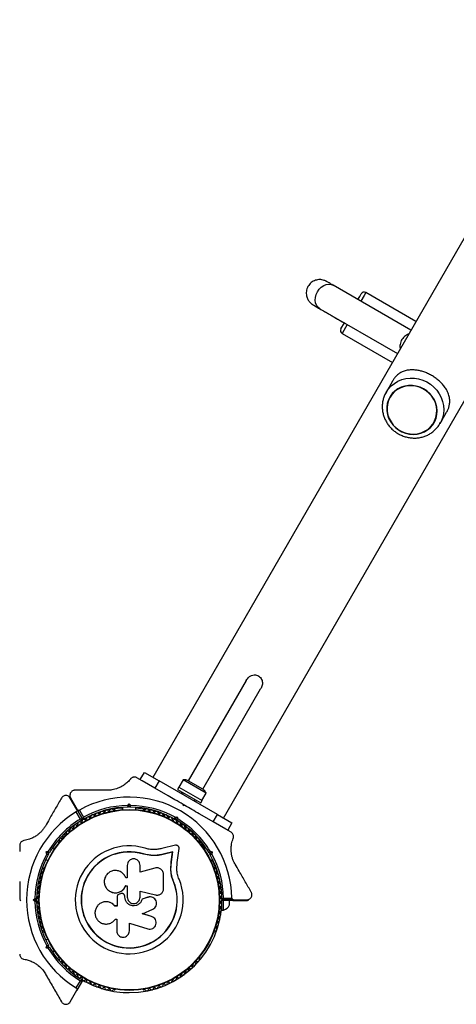
# Model space of a CAD drawing. Units: millimetres. Extents: x 0 to 8253, y 0 to 10175.
# Drawn here: x 5403 to 5662, y 1588 to 2172 of the extents above; entities that cross this region are included whole.
import ezdxf

# ---------------------------------------------------------------- set-up
doc = ezdxf.new("R2010")
doc.units = ezdxf.units.MM

msp = doc.modelspace()

# ---------------------------------------------------------------- linework, layer by layer
at = {"color": 7, "linetype": 'Continuous', "lineweight": 25, "ltscale": 50}
for p, q in [((6555.28, 3581.19), (5482.05, 1722.3)), ((5523.88, 1698.15), (6597.11, 3557.04)), ((5635.19, 1987.55), (5589.04, 2014.09)), ((5604.74, 2007.5), (5605.65, 2009.08)), ((5608.38, 2009.81), (5607.32, 2007.97)), ((5638.13, 1992.63), (5608.38, 2009.81)), ((5603.65, 2005.61), (5604.74, 2007.5)), ((5607.32, 2007.97), (5605.41, 2004.67)), ((5581.06, 2000.22), (5627.19, 1973.69)), ((5593.65, 1988.29), (5595.65, 1991.75)), ((5594.35, 1992.5), (5594.38, 1992.56)), ((5594.35, 1992.5), (5595.65, 1991.75)), ((5597.41, 1990.82), (5594.38, 1985.56)), ((5594.38, 1985.56), (5624.13, 1968.38)), ((5624.25, 1957.31), (5620.39, 1950.62)), ((5622.58, 1947.81), (5622.58, 1947.8)), ((5652.44, 1932.12), (5656.3, 1938.81)), ((5648.9, 1932.6), (5648.91, 1932.61)), ((5652.76, 1932.7), (5652.44, 1932.12)), ((5537.32, 1779.73), (5502.97, 1720.24)), ((5511.63, 1715.24), (5545.97, 1774.72)), ((5474.52, 1720.96), (5477.02, 1725.29)), ((5477.02, 1725.29), (5485.68, 1720.29)), ((5475.63, 1720.32), (5472.6, 1722.07)), ((5483.18, 1715.96), (5475.6, 1720.34)), ((5485.68, 1720.29), (5483.18, 1715.96)), ((5520.32, 1700.29), (5485.68, 1720.29)), ((5497.37, 1716.54), (5496.57, 1715.16)), ((5497.37, 1716.54), (5511.23, 1708.54)), ((5499.96, 1720.82), (5497.46, 1716.49)), ((5513.64, 1712.92), (5499.96, 1720.82)), ((5511.63, 1715.24), (5502.97, 1720.24)), ((5491.04, 1711.42), (5483.18, 1715.96)), ((5496.57, 1715.16), (5510.43, 1707.16)), ((5499.17, 1713.66), (5498.67, 1712.79)), ((5500.04, 1713.16), (5499.54, 1712.29)), ((5511.14, 1708.59), (5513.64, 1712.92)), ((5436.96, 1703.23), (5433.01, 1710.07)), ((5433.19, 1710.17), (5437.13, 1703.34)), ((5467.08, 1705.66), (5468, 1706.58)), ((5468, 1705.17), (5467.5, 1704.67)), ((5468, 1705.17), (5468, 1706.58)), ((5468, 1706.58), (5468.92, 1705.66)), ((5468.5, 1704.67), (5468, 1705.17)), ((5500.25, 1705.53), (5500.07, 1706.21)), ((5500.93, 1705.71), (5500.07, 1706.21)), ((5500.93, 1705.71), (5500.25, 1705.53)), ((5506.47, 1708.29), (5506.97, 1709.16)), ((5507.33, 1707.79), (5507.83, 1708.66)), ((5510.43, 1707.16), (5511.23, 1708.54)), ((5439.05, 1697.6), (5436.6, 1701.86)), ((5436.96, 1703.23), (5440.26, 1697.51)), ((5440.44, 1697.61), (5437.13, 1703.34)), ((5437.4, 1702.46), (5437.67, 1702.41)), ((5438.5, 1702.96), (5440.96, 1698.71)), ((5445.32, 1699.45), (5443.89, 1698.79)), ((5456.63, 1703.1), (5455.24, 1702.79)), ((5459.51, 1702.92), (5459.04, 1702.92)), ((5463.75, 1704.09), (5463.75, 1703.13)), ((5464, 1704.52), (5464, 1703.15)), ((5472, 1703.15), (5472, 1704.52)), ((5476.96, 1702.92), (5476.49, 1702.92)), ((5480.66, 1702.7), (5479.42, 1702.98)), ((5483.53, 1701.92), (5482.32, 1702.27)), ((5491.96, 1699.17), (5491.55, 1698.46)), ((5495.2, 1698.62), (5496.46, 1698.96)), ((5495.75, 1697.73), (5496.46, 1698.96)), ((5496.46, 1698.96), (5496.79, 1697.7)), ((5517.82, 1695.96), (5509.96, 1700.5)), ((5517.82, 1695.96), (5520.32, 1700.29)), ((5520.32, 1700.29), (5528.98, 1695.29)), ((5440.63, 1697.46), (5440.62, 1697.34)), ((5442.64, 1698.17), (5441.2, 1697.4)), ((5495.75, 1697.73), (5495.07, 1697.55)), ((5495.93, 1697.05), (5495.75, 1697.73)), ((5498.48, 1694.46), (5498.89, 1695.17)), ((5525.4, 1691.58), (5517.82, 1695.96)), ((5528.98, 1695.29), (5526.48, 1690.96)), ((5506.39, 1688.37), (5505.49, 1689.25)), ((5528.4, 1689.85), (5525.39, 1691.59)), ((5403, 1681.89), (5403, 1678.4)), ((5426.36, 1684.06), (5426.12, 1683.64)), ((5495.4, 1682.02), (5487.32, 1680.13)), ((5508.46, 1686.21), (5507.6, 1687.14)), ((5509.88, 1683.64), (5509.64, 1684.06)), ((5418.71, 1678.12), (5419.97, 1678.46)), ((5419.94, 1677.41), (5418.71, 1678.12)), ((5419.05, 1676.87), (5418.71, 1678.12)), ((5420.62, 1677.6), (5419.94, 1677.41)), ((5419.94, 1677.41), (5420.12, 1676.73)), ((5423.68, 1679.87), (5422.49, 1680.56)), ((5476.39, 1676.81), (5476.43, 1676.93)), ((5480.79, 1675.99), (5476.39, 1676.81)), ((5479.04, 1676.35), (5476.39, 1676.81)), ((5481.41, 1675.95), (5480.79, 1675.99)), ((5493.7, 1677.96), (5488.07, 1676.63)), ((5488.07, 1676.63), (5488.16, 1676.76)), ((5493.82, 1678.09), (5488.16, 1676.76)), ((5492.91, 1672.15), (5493.7, 1677.96)), ((5493.02, 1672.25), (5493.82, 1678.09)), ((5493.7, 1677.96), (5493.82, 1678.09)), ((5496.46, 1671.78), (5497.59, 1680.04)), ((5513.51, 1680.56), (5512.32, 1679.87)), ((5516.06, 1677.42), (5515.38, 1677.6)), ((5515.88, 1676.73), (5516.06, 1677.42)), ((5516.03, 1678.46), (5517.29, 1678.12)), ((5516.06, 1677.42), (5517.29, 1678.12)), ((5517.29, 1678.12), (5516.95, 1676.87)), ((5418.49, 1673.63), (5419.68, 1672.94)), ((5466.8, 1670.15), (5466.8, 1662.74)), ((5474.46, 1666.02), (5474.46, 1670.15)), ((5492.67, 1667.47), (5492.91, 1672.15)), ((5492.67, 1667.47), (5492.91, 1672.15)), ((5492.78, 1667.55), (5493.02, 1672.25)), ((5492.91, 1672.15), (5493.02, 1672.25)), ((5496.25, 1667.7), (5496.46, 1671.78)), ((5516.32, 1672.95), (5517.51, 1673.63)), ((5516.43, 1672.72), (5517.26, 1673.2)), ((5417.64, 1668.94), (5417.4, 1668.53)), ((5483.25, 1668.5), (5474.46, 1666.02)), ((5488.4, 1656.35), (5488.4, 1664.6)), ((5492.67, 1667.47), (5492.78, 1667.55)), ((5493.16, 1663.95), (5492.67, 1667.47)), ((5494.24, 1660.54), (5493.16, 1663.95)), ((5518.6, 1668.53), (5518.36, 1668.94)), ((5520.39, 1665.17), (5519.96, 1666.54)), ((5466.8, 1662.74), (5465.99, 1662.74)), ((5494.24, 1660.54), (5494.36, 1660.59)), ((5413.97, 1653.67), (5413.15, 1653.67)), ((5457.17, 1654.42), (5457.22, 1654.4)), ((5462.9, 1653.33), (5462.05, 1653.02)), ((5464.93, 1652.91), (5464.92, 1652.92)), ((5465.89, 1657.97), (5466.8, 1657.97)), ((5465.9, 1657.93), (5465.89, 1657.97)), ((5465.9, 1657.93), (5466.8, 1657.93)), ((5466.8, 1657.97), (5466.8, 1651.36)), ((5474.43, 1654.88), (5483.57, 1652.62)), ((5474.46, 1654.91), (5483.65, 1652.63)), ((5474.46, 1651.36), (5474.46, 1654.91)), ((5483.57, 1652.62), (5483.65, 1652.63)), ((5483.57, 1652.62), (5483.98, 1652.59)), ((5485.18, 1652.57), (5485.26, 1652.58)), ((5522.6, 1653.34), (5522.46, 1654.92)), ((5403, 1650.17), (5403.5, 1649.67)), ((5403.5, 1649.67), (5403, 1649.17)), ((5411.09, 1649.67), (5412.01, 1650.59)), ((5412.01, 1648.75), (5411.09, 1649.67)), ((5411.09, 1649.67), (5412.5, 1649.67)), ((5413, 1650.17), (5412.5, 1649.67)), ((5412.5, 1649.67), (5413, 1649.17)), ((5453.82, 1648.53), (5453.75, 1648.53)), ((5460.78, 1651.31), (5460.78, 1646.04)), ((5465.41, 1651.36), (5465.41, 1651.69)), ((5465.42, 1651.68), (5465.41, 1651.69)), ((5465.42, 1651.35), (5465.41, 1651.36)), ((5465.42, 1651.35), (5465.42, 1651.68)), ((5479.13, 1651.28), (5475.66, 1650.1)), ((5475.66, 1650.1), (5475.7, 1650.11)), ((5479.19, 1651.28), (5475.7, 1650.11)), ((5479.8, 1651.37), (5479.13, 1651.28)), ((5479.13, 1651.28), (5479.19, 1651.28)), ((5479.84, 1651.44), (5479.79, 1651.43)), ((5522.74, 1650.32), (5522.68, 1651.95)), ((5522.92, 1643.67), (5522.92, 1646.73)), ((5522.97, 1649.79), (5523.07, 1649.86)), ((5529.66, 1649.33), (5523.05, 1649.33)), ((5529.91, 1649.77), (5523.3, 1649.77)), ((5523.92, 1643.67), (5523.92, 1649.33)), ((5523.99, 1650.77), (5528.9, 1650.77)), ((5527.42, 1646.67), (5527.42, 1649.37)), ((5529.66, 1649.33), (5537.55, 1649.33)), ((5529.91, 1649.77), (5537.8, 1649.77)), ((5413.15, 1645.67), (5413.97, 1645.67)), ((5459.5, 1646.06), (5459.46, 1646.04)), ((5460.78, 1646.04), (5459.46, 1646.04)), ((5460.82, 1646.06), (5459.5, 1646.06)), ((5481.22, 1639.85), (5475.77, 1641.53)), ((5475.8, 1641.49), (5481.93, 1644.13)), ((5481.28, 1639.81), (5475.8, 1641.49)), ((5522.92, 1643.67), (5523.92, 1643.67)), ((5459.63, 1638.08), (5459.67, 1638.13)), ((5459.74, 1638.24), (5460.56, 1638.24)), ((5460.56, 1638.24), (5460.56, 1631.34)), ((5468.13, 1635.83), (5479.03, 1632.48)), ((5468.13, 1631.34), (5468.13, 1635.83)), ((5482.4, 1639.22), (5481.22, 1639.85)), ((5481.22, 1639.85), (5481.28, 1639.81)), ((5482.48, 1639.2), (5482.41, 1639.25)), ((5417.4, 1630.8), (5417.64, 1630.39)), ((5518.36, 1630.39), (5518.6, 1630.8)), ((5419.68, 1626.39), (5418.49, 1625.7)), ((5418.71, 1621.21), (5419.05, 1622.47)), ((5418.71, 1621.21), (5419.94, 1621.92)), ((5419.97, 1620.87), (5418.71, 1621.21)), ((5420.12, 1622.6), (5419.94, 1621.92)), ((5419.94, 1621.92), (5420.62, 1621.73)), ((5422.49, 1618.77), (5423.68, 1619.46)), ((5426.12, 1615.69), (5426.36, 1615.28)), ((5509.64, 1615.28), (5509.88, 1615.69)), ((5436.6, 1597.47), (5439.05, 1601.73)), ((5440.26, 1601.83), (5436.96, 1596.1)), ((5433.01, 1589.27), (5436.96, 1596.1)), ((5459.04, 1596.41), (5459.51, 1596.41)), ((5476.49, 1596.41), (5476.96, 1596.41))]:
    msp.add_line(p, q, dxfattribs=at)
at = {"color": 7, "linetype": 'Continuous', "lineweight": 25, "ltscale": 50, "flags": 128}
for points in [[(5581.05, 2000.23), (5579.97, 2001.09), (5579.14, 2002.25), (5578.61, 2003.66), (5578.4, 2005.25), (5578.52, 2006.93), (5578.97, 2008.62), (5579.73, 2010.24), (5580.75, 2011.7), (5581.99, 2012.94), (5583.38, 2013.89), (5584.86, 2014.5), (5586.35, 2014.74), (5587.77, 2014.6), (5589.05, 2014.09)], [(5620.39, 1950.62), (5621.76, 1952.63), (5623.41, 1954.41), (5625.32, 1955.95), (5627.44, 1957.2), (5629.73, 1958.14), (5632.16, 1958.75), (5634.67, 1959.03), (5637.21, 1958.96), (5639.74, 1958.55), (5642.2, 1957.81), (5644.55, 1956.75), (5646.74, 1955.38), (5648.73, 1953.75), (5650.48, 1951.87), (5651.96, 1949.79), (5653.13, 1947.54), (5653.98, 1945.18), (5654.49, 1942.74), (5654.64, 1940.27), (5654.44, 1937.83), (5653.89, 1935.45), (5653, 1933.19), (5652.76, 1932.7)], [(5636.56, 1925.68), (5638.84, 1925.85), (5641.04, 1926.36), (5643.11, 1927.19), (5645.02, 1928.33), (5646.7, 1929.75), (5648.13, 1931.41), (5649.27, 1933.28), (5650.09, 1935.31), (5650.58, 1937.45), (5650.71, 1939.66), (5650.5, 1941.89), (5649.94, 1944.07), (5649.05, 1946.16), (5647.84, 1948.11), (5646.36, 1949.88), (5644.62, 1951.42), (5642.67, 1952.69), (5640.57, 1953.68), (5638.35, 1954.34), (5636.06, 1954.68), (5633.77, 1954.68), (5631.53, 1954.33), (5629.39, 1953.66), (5627.39, 1952.67), (5625.59, 1951.39), (5624.03, 1949.84), (5622.74, 1948.07), (5621.76, 1946.12), (5621.1, 1944.03), (5620.79, 1941.84), (5620.83, 1939.62), (5621.21, 1937.41), (5621.94, 1935.27), (5622.99, 1933.24), (5624.34, 1931.38), (5625.96, 1929.72), (5627.81, 1928.31), (5629.84, 1927.17), (5632.01, 1926.35), (5634.27, 1925.84), (5636.56, 1925.68)], [(5622.75, 1947.7), (5621.82, 1945.75), (5621.23, 1943.66), (5620.97, 1941.5), (5621.06, 1939.31), (5621.49, 1937.13), (5622.26, 1935.03), (5623.34, 1933.05), (5624.71, 1931.24), (5626.34, 1929.64), (5628.2, 1928.28), (5630.22, 1927.21), (5632.38, 1926.43), (5634.62, 1925.99), (5636.88, 1925.87), (5639.12, 1926.09), (5641.27, 1926.64), (5643.3, 1927.51), (5645.15, 1928.68), (5646.78, 1930.11), (5648.15, 1931.79), (5649.23, 1933.66), (5649.99, 1935.68), (5650.42, 1937.81), (5650.51, 1939.99), (5650.25, 1942.18), (5649.65, 1944.33), (5648.72, 1946.37), (5647.49, 1948.27), (5645.98, 1949.99), (5644.23, 1951.47), (5642.29, 1952.69), (5640.19, 1953.62), (5637.98, 1954.23), (5635.73, 1954.51), (5633.47, 1954.46), (5631.27, 1954.07), (5629.17, 1953.36), (5627.23, 1952.34), (5625.48, 1951.03), (5623.98, 1949.47), (5622.75, 1947.7)], [(5448.07, 1700.59), (5446.86, 1700.11), (5446.64, 1700.02)], [(5450.88, 1701.58), (5450.13, 1701.33), (5449.46, 1701.1)], [(5453.74, 1702.42), (5453.47, 1702.35), (5452.32, 1702.03)], [(5477.74, 1703.32), (5475.18, 1703.73), (5472, 1704.07)], [(5486.37, 1700.99), (5485.31, 1701.35), (5485.18, 1701.4)], [(5489.15, 1699.9), (5488.57, 1700.14), (5487.99, 1700.37)], [(5491.86, 1698.66), (5491.74, 1698.73), (5490.74, 1699.2)], [(5440.26, 1697.09), (5440.22, 1697.13), (5440.21, 1697.14)], [(5499.53, 1694.12), (5498.62, 1694.75), (5498.5, 1694.83)], [(5501.92, 1692.33), (5501.43, 1692.71), (5500.93, 1693.1)], [(5504.21, 1690.41), (5504.11, 1690.5), (5503.26, 1691.23)], [(5513.11, 1680.33), (5511.23, 1682.91), (5509.59, 1684.93)], [(5521.18, 1662.27), (5520.89, 1663.42), (5520.82, 1663.69)], [(5521.82, 1659.32), (5521.68, 1660.02), (5521.52, 1660.8)], [(5522.29, 1656.35), (5522.26, 1656.58), (5522.07, 1657.87)], [(5523.05, 1649.33), (5522.99, 1649.34), (5522.94, 1649.35)]]:
    msp.add_lwpolyline(points, dxfattribs=at)
at = {"color": 7, "linetype": 'Continuous', "lineweight": 25, "ltscale": 2500}
for radius in [53.64, 53.38]:
    msp.add_circle((5468, 1649.67), radius, dxfattribs=at)
for centre, radius, start, end in [((5607.38, 2008.08), 2, 60, 150), ((5595.38, 1987.29), 2, 150, 240), ((5500.62, 1716.16), 4.71, 60, 98.05121), ((5509.28, 1711.16), 4.71, 21.94879, 60), ((5468, 1649.67), 60.91, 1.03475, 118.96525), ((5468, 1649.67), 56, 90.94081, 118.87447), ((5468, 1649.67), 56, 60.94081, 89.05919), ((5468, 1649.67), 60.91, 121.03475, 238.96525), ((5468, 1649.67), 55, 90.52088, 119.58556), ((5444.65, 1699.03), 0.606, 228.20261, 2.42119), ((5446.26, 1699.1), 1, 45.06354, 182.42119), ((5447.39, 1700.23), 0.606, 225.06354, 359.28212), ((5449, 1700.21), 1, 41.92447, 179.28212), ((5450.19, 1701.29), 0.606, 221.92447, 356.14305), ((5451.79, 1701.18), 1, 38.78541, 176.14305), ((5453.05, 1702.18), 0.606, 218.78541, 353.00398), ((5454.64, 1701.99), 1, 35.64634, 173.00398), ((5455.94, 1702.92), 0.606, 215.64634, 349.86491), ((5457.52, 1702.64), 1, 32.50727, 169.86491), ((5467.75, 1649.23), 55, 93.90805, 100.01825), ((5458.88, 1703.5), 0.606, 212.50727, 285.04006), ((5459.51, 1702.42), 0.5, 32.86067, 90), ((5468, 1649.67), 55, 60.52088, 89.47912), ((5476.49, 1702.42), 0.5, 90, 147.13933), ((5477.12, 1703.5), 0.606, 254.92426, 327.4969), ((5478.48, 1702.64), 1, 10.13509, 147.4969), ((5480.06, 1702.92), 0.606, 190.13509, 324.35366), ((5481.36, 1701.99), 1, 6.99592, 144.35366), ((5482.95, 1702.18), 0.606, 186.99592, 321.21469), ((5484.21, 1701.18), 1, 3.85695, 141.21469), ((5485.81, 1701.29), 0.606, 183.85695, 318.07553), ((5487, 1700.21), 1, 0.71788, 138.07553), ((5488.61, 1700.23), 0.606, 180.71788, 314.93646), ((5489.74, 1699.1), 1, 357.57882, 134.93646), ((5491.35, 1699.03), 0.606, 177.57882, 311.79739), ((5468, 1649.67), 56, 121.12553, 149.05919), ((5468, 1649.67), 55, 120.41444, 149.47912), ((5436.06, 1693.21), 1, 57.57882, 194.93646), ((5436.92, 1694.57), 0.606, 237.57882, 11.79739), ((5438.5, 1694.89), 1, 54.43975, 191.79739), ((5439.43, 1696.2), 0.606, 234.43975, 8.65832), ((5441.02, 1696.44), 1, 121.10701, 188.65832), ((5440, 1697.36), 0.3, 300.41444, 30), ((5440.7, 1697.76), 0.3, 210, 299.58556), ((5440.98, 1696.42), 1, 51.34168, 118.89299), ((5441.99, 1697.68), 0.606, 231.34168, 5.56025), ((5443.58, 1697.83), 1, 48.20261, 185.56025), ((5492.42, 1697.83), 1, 354.43975, 131.79739), ((5494.01, 1697.68), 0.606, 174.43975, 308.65832), ((5495.02, 1696.42), 1, 61.10701, 128.65832), ((5494.98, 1696.44), 1, 351.34168, 58.89299), ((5468, 1649.67), 55, 30.52088, 59.47912), ((5496.57, 1696.2), 0.606, 171.34168, 305.56025), ((5468, 1649.67), 56, 30.94081, 59.05919), ((5497.5, 1694.89), 1, 348.20261, 125.56025), ((5499.08, 1694.57), 0.606, 168.20261, 302.42118), ((5499.94, 1693.21), 1, 345.06354, 122.42118), ((5429.37, 1687.4), 1, 66.99592, 204.35366), ((5430, 1688.88), 0.606, 246.99592, 21.21469), ((5431.49, 1689.46), 1, 63.85695, 201.21469), ((5432.2, 1690.9), 0.606, 243.85695, 18.07553), ((5433.73, 1691.4), 1, 60.71788, 198.07553), ((5434.51, 1692.8), 0.606, 240.71788, 14.93646), ((5501.49, 1692.8), 0.606, 165.06354, 299.28212), ((5502.27, 1691.4), 1, 341.92447, 119.28212), ((5503.8, 1690.9), 0.606, 161.92447, 296.14305), ((5504.51, 1689.46), 1, 338.78541, 116.14305), ((5506, 1688.88), 0.606, 158.78541, 293.00398), ((5506.63, 1687.4), 1, 335.64634, 113.00398), ((5426.56, 1683.39), 0.5, 150, 207.13932), ((5427.36, 1685.23), 1, 70.13509, 207.4969), ((5425.94, 1684.48), 0.606, 314.92426, 27.4969), ((5427.91, 1686.74), 0.606, 250.13509, 24.35366), ((5468, 1649.67), 32.01, 72.87045, 22.51505), ((5508.09, 1686.74), 0.606, 155.64634, 289.86491), ((5508.64, 1685.23), 1, 332.50727, 109.86491), ((5510.06, 1684.48), 0.606, 152.50727, 225.04008), ((5509.44, 1683.39), 0.5, 332.86067, 30), ((5468, 1649.67), 56, 150.94081, 179.05919), ((5468, 1649.67), 55, 150.52088, 179.47912), ((5468, 1649.67), 28.54, 72.82473, 22.51505), ((5468, 1649.67), 28.41, 72.82473, 22.51505), ((5468, 1649.67), 55, 0.41444, 29.47912), ((5468, 1649.67), 56, 1.12553, 29.05919), ((5467.75, 1649.23), 55, 19.98175, 26.09195), ((5416.01, 1664.26), 1, 95.64634, 233.00398), ((5416.88, 1667.08), 1, 92.50727, 229.86491), ((5415.85, 1665.85), 0.606, 275.64634, 49.86491), ((5416.81, 1668.68), 0.606, 272.50727, 345.0401), ((5418.07, 1668.69), 0.5, 92.86068, 150), ((5517.93, 1668.69), 0.5, 30, 87.13933), ((5519.19, 1668.68), 0.606, 194.92426, 267.4969), ((5519.12, 1667.08), 1, 310.13509, 87.4969), ((5520.15, 1665.85), 0.606, 130.13509, 264.35366), ((5519.99, 1664.26), 1, 306.99592, 84.35366), ((5414.72, 1658.48), 1, 101.92447, 239.28212), ((5415.29, 1661.39), 1, 98.78541, 236.14305), ((5414.39, 1660.05), 0.606, 281.92447, 56.14305), ((5415.04, 1662.97), 0.606, 278.78541, 53.00398), ((5520.96, 1662.97), 0.606, 126.99592, 261.21469), ((5520.71, 1661.39), 1, 303.85695, 81.21469), ((5521.61, 1660.05), 0.606, 123.85695, 258.07553), ((5521.28, 1658.48), 1, 300.71788, 78.07553), ((5414.08, 1652.6), 1, 108.20261, 245.56025), ((5414.32, 1655.55), 1, 105.06354, 242.42118), ((5413.58, 1654.13), 0.606, 288.20261, 62.42118), ((5413.9, 1657.1), 0.606, 285.06354, 59.28212), ((5522.1, 1657.1), 0.606, 120.71788, 254.93646), ((5522.42, 1654.13), 0.606, 117.57882, 251.79739), ((5521.68, 1655.55), 1, 297.57882, 74.93646), ((5521.92, 1652.6), 1, 294.43975, 71.79739), ((5468, 1649.67), 56, 180.94081, 209.05919), ((5414, 1649.65), 1, 111.34168, 178.89299), ((5414, 1649.68), 1, 181.107, 248.65832), ((5468, 1649.67), 55, 180.52088, 209.47912), ((5414.08, 1646.73), 1, 114.43975, 251.79739), ((5413.41, 1651.14), 0.606, 291.34168, 65.56025), ((5413.41, 1648.19), 0.606, 294.43975, 68.65832), ((5468, 1649.67), 55, 270, 359.65737), ((5522.59, 1651.14), 0.606, 114.43975, 248.65832), ((5522.59, 1648.19), 0.606, 111.34168, 245.56025), ((5521.92, 1646.73), 1, 288.20261, 65.56025), ((5522, 1649.65), 1, 1.10701, 68.65832), ((5522, 1649.68), 1, 291.34168, 358.89299), ((5523.3, 1650.07), 0.3, 180.41444, 270), ((5522.78, 1648.53), 5, 283.15111, 338.05148), ((5414.32, 1643.78), 1, 117.57882, 254.93646), ((5414.72, 1640.85), 1, 120.71788, 258.07553), ((5413.58, 1645.2), 0.606, 297.57882, 71.79739), ((5413.9, 1642.23), 0.606, 300.71788, 74.93646), ((5521.28, 1640.85), 1, 281.92447, 59.28212), ((5522.1, 1642.23), 0.606, 105.06354, 239.28212), ((5522.42, 1645.2), 0.606, 108.20261, 242.42118), ((5521.68, 1643.78), 1, 285.06354, 62.42118), ((5415.29, 1637.94), 1, 123.85695, 261.21469), ((5414.39, 1639.28), 0.606, 303.85695, 78.07553), ((5416.01, 1635.08), 1, 126.99592, 264.35366), ((5415.04, 1636.36), 0.606, 306.99592, 81.21469), ((5519.99, 1635.08), 1, 275.64634, 53.00398), ((5520.96, 1636.36), 0.606, 98.78541, 233.00398), ((5520.71, 1637.94), 1, 278.78541, 56.14305), ((5521.61, 1639.28), 0.606, 101.92447, 236.14305), ((5416.88, 1632.25), 1, 130.13509, 267.4969), ((5415.85, 1633.48), 0.606, 310.13509, 84.35366), ((5416.81, 1630.65), 0.606, 14.92426, 87.4969), ((5418.07, 1630.64), 0.5, 210, 267.13932), ((5517.93, 1630.64), 0.5, 272.86067, 330), ((5519.19, 1630.65), 0.606, 92.50727, 165.04008), ((5519.12, 1632.25), 1, 272.50727, 49.86491), ((5520.15, 1633.48), 0.606, 95.64634, 229.86491), ((5468, 1649.67), 56, 210.94081, 238.87447), ((5468, 1649.67), 55, 210.52088, 239.58556), ((5426.56, 1615.94), 0.5, 152.86068, 210), ((5425.94, 1614.85), 0.606, 332.50727, 45.04009), ((5427.36, 1614.11), 1, 152.50727, 289.86491), ((5427.91, 1612.6), 0.606, 335.64634, 109.86491), ((5429.37, 1611.93), 1, 155.64634, 293.00398), ((5506.63, 1611.93), 1, 246.99592, 24.35366), ((5508.09, 1612.6), 0.606, 70.13509, 204.35366), ((5508.64, 1614.11), 1, 250.13509, 27.4969), ((5510.06, 1614.85), 0.606, 134.92426, 207.4969), ((5509.44, 1615.94), 0.5, 330, 27.13933), ((5430, 1610.46), 0.606, 338.78541, 113.00398), ((5431.49, 1609.87), 1, 158.78541, 296.14305), ((5432.2, 1608.43), 0.606, 341.92447, 116.14305), ((5433.73, 1607.94), 1, 161.92447, 299.28212), ((5434.51, 1606.53), 0.606, 345.06354, 119.28212), ((5436.06, 1606.12), 1, 165.06354, 302.42118), ((5499.94, 1606.12), 1, 237.57882, 14.93646), ((5501.49, 1606.53), 0.606, 60.71788, 194.93646), ((5502.27, 1607.94), 1, 240.71788, 18.07553), ((5503.8, 1608.43), 0.606, 63.85695, 198.07553), ((5504.51, 1609.87), 1, 243.85695, 21.21469), ((5506, 1610.46), 0.606, 66.99592, 201.21469), ((5436.92, 1604.77), 0.606, 348.20261, 122.42118), ((5438.5, 1604.44), 1, 168.20261, 305.56025), ((5439.43, 1603.13), 0.606, 351.34168, 125.56025), ((5441.02, 1602.89), 1, 171.34168, 238.89299), ((5440, 1601.98), 0.3, 330, 59.58556), ((5468, 1649.67), 55, 239.58556, 270), ((5440.98, 1602.91), 1, 241.107, 308.65832), ((5441.99, 1601.66), 0.606, 354.43975, 128.65832), ((5443.58, 1601.5), 1, 174.43975, 311.79739), ((5444.65, 1600.3), 0.606, 357.57882, 131.79739), ((5446.26, 1600.23), 1, 177.57882, 314.93645), ((5447.39, 1599.1), 0.606, 0.71788, 134.93645), ((5488.61, 1599.1), 0.606, 45.06354, 179.28211), ((5489.74, 1600.23), 1, 225.06354, 2.42119), ((5491.35, 1600.3), 0.606, 48.20261, 182.42119), ((5492.42, 1601.5), 1, 228.20261, 5.56025), ((5494.01, 1601.66), 0.606, 51.34168, 185.56025), ((5495.02, 1602.91), 1, 231.34168, 298.89299), ((5494.98, 1602.89), 1, 301.107, 8.65832), ((5496.57, 1603.13), 0.606, 54.43975, 188.65832), ((5497.5, 1604.44), 1, 234.43975, 11.79739), ((5499.08, 1604.77), 0.606, 57.57882, 191.79739), ((5449, 1599.12), 1, 180.71788, 318.07553), ((5450.19, 1598.05), 0.606, 3.85695, 138.07553), ((5451.79, 1598.15), 1, 183.85695, 321.21469), ((5453.05, 1597.15), 0.606, 6.99592, 141.21469), ((5454.64, 1597.34), 1, 186.99592, 324.35366), ((5455.94, 1596.41), 0.606, 10.13509, 144.35366), ((5457.52, 1596.69), 1, 190.13509, 327.4969), ((5458.88, 1595.83), 0.606, 74.92426, 147.4969), ((5459.51, 1596.91), 0.5, 270, 327.13933), ((5476.49, 1596.91), 0.5, 212.86067, 270), ((5477.12, 1595.83), 0.606, 32.50727, 105.04009), ((5478.48, 1596.69), 1, 212.50727, 349.86491), ((5480.06, 1596.41), 0.606, 35.64634, 169.86491), ((5481.36, 1597.34), 1, 215.64634, 353.00398), ((5482.95, 1597.15), 0.606, 38.78541, 173.00398), ((5484.21, 1598.15), 1, 218.78541, 356.14305), ((5485.81, 1598.05), 0.606, 41.92447, 176.14305), ((5487, 1599.12), 1, 221.92447, 359.28211)]:
    msp.add_arc(centre, radius, start, end, dxfattribs=at)
at = {"color": 7, "linetype": 'Continuous', "lineweight": 25, "ltscale": 50}
for points, knots in [([(5589.04, 2014.09), (5588.8, 2014.23), (5588.11, 2014.63), (5587.13, 2015.19), (5586.19, 2015.73), (5585.5, 2016.13), (5585.13, 2016.34), (5584.97, 2016.43), (5584.81, 2016.52), (5584.61, 2016.61), (5584.27, 2016.78), (5583.47, 2017.11), (5582.39, 2017.38), (5581.05, 2017.49), (5579.79, 2017.4), (5578.47, 2017.07), (5577.19, 2016.52), (5575.97, 2015.7), (5574.9, 2014.66), (5574.02, 2013.4), (5573.4, 2012), (5573.07, 2010.56), (5573.01, 2009.18), (5573.16, 2007.89), (5573.49, 2006.73), (5573.95, 2005.7), (5574.49, 2004.83), (5575.06, 2004.11), (5575.63, 2003.55), (5576.11, 2003.15), (5576.47, 2002.89), (5576.68, 2002.75), (5576.79, 2002.67), (5576.89, 2002.61), (5576.99, 2002.55), (5577.16, 2002.46), (5577.5, 2002.25), (5578.17, 2001.86), (5579.09, 2001.33), (5580.27, 2000.64), (5581.67, 1999.84), (5583.26, 1998.91), (5585.02, 1997.89), (5586.94, 1996.79), (5588.97, 1995.61), (5591.08, 1994.39), (5592.89, 1993.35), (5593.98, 1992.72), (5594.35, 1992.5)], [0, 0, 0, 0, 0.019173, 0.055725, 0.092335, 0.129067, 0.166201, 0.186037, 0.19307, 0.196604, 0.201236, 0.211346, 0.233896, 0.249812, 0.269713, 0.288435, 0.308881, 0.330114, 0.351765, 0.373609, 0.396577, 0.417903, 0.43784, 0.456536, 0.474029, 0.490286, 0.505206, 0.518622, 0.530277, 0.539722, 0.546133, 0.550108, 0.553057, 0.55706, 0.564903, 0.580629, 0.617039, 0.652135, 0.689193, 0.725899, 0.762494, 0.799045, 0.835573, 0.87209, 0.9086, 0.945106, 0.98161, 1, 1, 1, 1]), ([(5577.22, 2002.43), (5577.22, 2002.43), (5577.22, 2002.43), (5577.37, 2002.34), (5577.71, 2002.15), (5578.36, 2001.78), (5579.28, 2001.25), (5580.23, 2000.7), (5580.87, 2000.33), (5581.06, 2000.22)], [0, 0, 0, 0, 0.0394315, 0.1498863, 0.3145188, 0.507795, 0.7096614, 0.9137983, 1, 1, 1, 1]), ([(5633.85, 1985.22), (5633.59, 1985.13), (5632.88, 1984.87), (5631.81, 1984.19), (5630.71, 1983.2), (5629.78, 1981.96), (5629.1, 1980.58), (5628.72, 1979.12), (5628.59, 1977.73), (5628.7, 1976.83), (5628.76, 1976.4)], [0, 0, 0, 0, 0.074195, 0.205777, 0.340355, 0.476367, 0.621672, 0.756414, 0.882209, 1, 1, 1, 1]), ([(5656.36, 1938.92), (5656.66, 1939.49), (5657.28, 1940.65), (5657.91, 1942.57), (5658.25, 1944.62), (5658.17, 1947), (5657.57, 1949.55), (5656.38, 1952.09), (5654.8, 1954.42), (5653.06, 1956.38), (5651.1, 1958.14), (5649.05, 1959.66), (5646.81, 1961.01), (5644.52, 1962.1), (5642.23, 1962.95), (5639.95, 1963.55), (5637.65, 1963.91), (5635.26, 1963.99), (5632.85, 1963.74), (5630.6, 1963.09), (5628.59, 1962.07), (5626.98, 1960.85), (5625.64, 1959.4), (5624.8, 1958.29), (5624.41, 1957.55), (5624.33, 1957.4)], [0, 0, 0, 0, 0.034191, 0.069477, 0.115324, 0.162441, 0.223614, 0.286553, 0.336007, 0.386759, 0.428356, 0.47111, 0.512739, 0.555711, 0.595428, 0.636108, 0.679892, 0.724564, 0.777314, 0.831188, 0.877059, 0.923958, 0.957222, 0.991361, 1, 1, 1, 1]), ([(5620.39, 1950.62), (5620.17, 1950.21), (5619.58, 1949.13), (5618.86, 1947.26), (5618.32, 1945.01), (5618.09, 1942.7), (5618.16, 1940.36), (5618.55, 1938.05), (5619.24, 1935.78), (5620.23, 1933.61), (5621.49, 1931.58), (5623.01, 1929.7), (5624.76, 1928.03), (5626.71, 1926.58), (5628.83, 1925.39), (5631.09, 1924.47), (5633.43, 1923.84), (5635.83, 1923.51), (5638.24, 1923.49), (5640.62, 1923.78), (5642.93, 1924.38), (5645.12, 1925.27), (5647.16, 1926.44), (5649.02, 1927.86), (5650.64, 1929.51), (5651.9, 1931.15), (5652.5, 1932.28), (5652.73, 1932.73)], [0, 0, 0, 0, 0.0245656, 0.0654162, 0.1062751, 0.1471539, 0.1880796, 0.2290731, 0.2701479, 0.3113098, 0.3525577, 0.3938854, 0.4352828, 0.4767378, 0.5182369, 0.5597653, 0.6013029, 0.6428328, 0.6843368, 0.7257958, 0.7671913, 0.8085069, 0.849731, 0.8908589, 0.9318947, 0.9728517, 1, 1, 1, 1]), ([(5537.35, 1779.71), (5537.83, 1780.44), (5538.67, 1781.72), (5540.43, 1782.8), (5542.06, 1783.17), (5543.56, 1783.01), (5544.87, 1782.43), (5545.92, 1781.52), (5546.65, 1780.38), (5547.09, 1778.86), (5547.02, 1776.85), (5546.31, 1775.49), (5545.92, 1774.75)], [0, 0, 0, 0, 0.151921, 0.267911, 0.358932, 0.435184, 0.511713, 0.581781, 0.652713, 0.731954, 0.853979, 1, 1, 1, 1]), ([(5472.6, 1722.07), (5472.37, 1722.18), (5471.93, 1722.4), (5471.13, 1722.5), (5470.37, 1722.41), (5469.6, 1722.12), (5469.08, 1721.72), (5468.82, 1721.42), (5468.75, 1721.33)], [0, 0, 0, 0, 0.172228, 0.345298, 0.506315, 0.669976, 0.911774, 1, 1, 1, 1]), ([(5468.75, 1721.33), (5468.21, 1720.71), (5467.14, 1719.46), (5465.25, 1717.93), (5463.3, 1716.72), (5460.92, 1715.62), (5458.05, 1714.81), (5455.88, 1714.71), (5454.96, 1714.67)], [0, 0, 0, 0, 0.18001, 0.359744, 0.490174, 0.620432, 0.839542, 1, 1, 1, 1]), ([(5433.01, 1710.07), (5432.73, 1710.44), (5432.25, 1711.07), (5431.17, 1711.53), (5430.22, 1711.6), (5429.37, 1711.42), (5428.65, 1711.04), (5428.13, 1710.55), (5427.91, 1710.21), (5427.82, 1710.07)], [0, 0, 0, 0, 0.266081, 0.455732, 0.596955, 0.709745, 0.823116, 0.923856, 1, 1, 1, 1]), ([(5435.79, 1714.67), (5435.54, 1714.65), (5435.04, 1714.62), (5434.3, 1714.31), (5433.69, 1713.85), (5433.17, 1713.21), (5432.79, 1712.31), (5432.73, 1711.2), (5433.03, 1710.52), (5433.19, 1710.17)], [0, 0, 0, 0, 0.108092, 0.2167171, 0.3177783, 0.4205007, 0.5722693, 0.7801473, 1, 1, 1, 1]), ([(5454.96, 1714.67), (5454.05, 1714.67), (5450.31, 1714.67), (5443.83, 1714.67), (5438.48, 1714.67), (5435.79, 1714.67)], [0, 0, 0, 0, 0.138433, 0.567209, 1, 1, 1, 1]), ([(5500.07, 1706.21), (5498.42, 1707.16), (5495.39, 1708.91), (5492.4, 1710.64), (5491.04, 1711.42)], [0, 0, 0, 0, 0.545596, 1, 1, 1, 1]), ([(5427.82, 1710.07), (5426.65, 1708.04), (5424.31, 1703.99), (5421.09, 1698.41), (5419.04, 1694.86), (5418.23, 1693.46)], [0, 0, 0, 0, 0.376082, 0.754386, 1, 1, 1, 1]), ([(5467.5, 1704.67), (5467.5, 1704.68), (5467.49, 1704.7), (5467.42, 1704.85), (5467.33, 1705.08), (5467.21, 1705.36), (5467.12, 1705.56), (5467.08, 1705.66), (5467.08, 1705.66)], [0, 0, 0, 0, 0.195086, 0.38995, 0.590934, 0.806147, 0.995339, 1, 1, 1, 1]), ([(5468.5, 1704.67), (5468.51, 1704.68), (5468.51, 1704.7), (5468.58, 1704.85), (5468.67, 1705.08), (5468.79, 1705.36), (5468.88, 1705.56), (5468.92, 1705.66), (5468.92, 1705.66)], [0, 0, 0, 0, 0.195086, 0.38995, 0.590934, 0.806147, 0.995339, 1, 1, 1, 1]), ([(5509.96, 1700.5), (5509.82, 1700.58), (5508.27, 1701.47), (5505.24, 1703.22), (5502.37, 1704.88), (5500.93, 1705.71)], [0, 0, 0, 0, 0.048081, 0.524057, 1, 1, 1, 1]), ([(5436.6, 1701.86), (5436.66, 1701.9), (5436.79, 1701.99), (5436.96, 1702.21), (5437.09, 1702.5), (5437.11, 1702.87), (5437.01, 1703.11), (5436.96, 1703.23)], [0, 0, 0, 0, 0.122086, 0.250962, 0.439697, 0.69999, 1, 1, 1, 1]), ([(5437.13, 1703.34), (5437.19, 1703.26), (5437.31, 1703.08), (5437.59, 1702.9), (5437.93, 1702.82), (5438.22, 1702.84), (5438.4, 1702.91), (5438.49, 1702.95), (5438.5, 1702.96)], [0, 0, 0, 0, 0.207474, 0.490256, 0.690544, 0.845581, 0.977036, 1, 1, 1, 1]), ([(5418.23, 1693.46), (5417.88, 1692.9), (5417.18, 1691.78), (5415.88, 1690.23), (5414.45, 1688.86), (5412.77, 1687.58), (5410.87, 1686.47), (5408.39, 1685.41), (5406.64, 1685.07), (5405.56, 1684.85)], [0, 0, 0, 0, 0.115795, 0.231558, 0.347089, 0.462725, 0.612745, 0.76301, 1, 1, 1, 1]), ([(5440.26, 1697.51), (5440.26, 1697.51), (5440.24, 1697.51), (5440.1, 1697.52), (5439.85, 1697.54), (5439.52, 1697.57), (5439.26, 1697.59), (5439.13, 1697.6), (5439.08, 1697.6), (5439.06, 1697.6), (5439.05, 1697.6), (5439.05, 1697.6)], [0, 0, 0, 0, 0.153004, 0.301019, 0.500658, 0.764481, 0.914821, 0.967582, 0.987591, 0.996346, 1, 1, 1, 1]), ([(5440.16, 1697.1), (5440.15, 1697.1), (5440.13, 1697.11), (5440.01, 1697.17), (5439.78, 1697.27), (5439.48, 1697.41), (5439.24, 1697.52), (5439.12, 1697.57), (5439.08, 1697.59), (5439.06, 1697.6), (5439.05, 1697.6), (5439.05, 1697.6)], [0, 0, 0, 0, 0.153064, 0.301097, 0.500693, 0.764446, 0.915316, 0.967835, 0.987698, 0.996344, 1, 1, 1, 1]), ([(5440.41, 1697.65), (5440.39, 1697.61), (5440.35, 1697.51), (5440.32, 1697.45), (5440.3, 1697.41)], [0, 0, 0, 0, 0.416862, 1, 1, 1, 1]), ([(5440.96, 1698.71), (5440.96, 1698.7), (5440.96, 1698.7), (5440.95, 1698.68), (5440.93, 1698.64), (5440.87, 1698.52), (5440.76, 1698.28), (5440.62, 1697.98), (5440.51, 1697.76), (5440.45, 1697.63), (5440.44, 1697.62), (5440.44, 1697.61)], [0, 0, 0, 0, 0.003654, 0.012409, 0.032418, 0.085179, 0.235519, 0.499342, 0.698981, 0.846996, 1, 1, 1, 1]), ([(5440.96, 1698.71), (5440.96, 1698.7), (5440.96, 1698.7), (5440.96, 1698.68), (5440.95, 1698.63), (5440.94, 1698.5), (5440.91, 1698.24), (5440.88, 1697.91), (5440.86, 1697.66), (5440.85, 1697.52), (5440.85, 1697.51), (5440.85, 1697.5)], [0, 0, 0, 0, 0.003656, 0.012302, 0.032165, 0.084684, 0.235554, 0.499307, 0.698903, 0.846936, 1, 1, 1, 1]), ([(5495.07, 1697.55), (5495.07, 1697.56), (5495.07, 1697.58), (5495.09, 1697.74), (5495.12, 1697.99), (5495.16, 1698.29), (5495.19, 1698.51), (5495.2, 1698.62), (5495.2, 1698.62)], [0, 0, 0, 0, 0.1950864, 0.3899499, 0.5909344, 0.8061469, 0.9953388, 1, 1, 1, 1]), ([(5495.93, 1697.05), (5495.94, 1697.05), (5495.96, 1697.07), (5496.09, 1697.17), (5496.29, 1697.32), (5496.53, 1697.5), (5496.71, 1697.63), (5496.79, 1697.7), (5496.79, 1697.7)], [0, 0, 0, 0, 0.195086, 0.38995, 0.590934, 0.806147, 0.995339, 1, 1, 1, 1]), ([(5529.69, 1686.15), (5529.79, 1686.46), (5529.95, 1687.01), (5529.87, 1687.9), (5529.59, 1688.66), (5529.14, 1689.29), (5528.72, 1689.66), (5528.46, 1689.81), (5528.4, 1689.85)], [0, 0, 0, 0, 0.262077, 0.458122, 0.624658, 0.7916, 0.950711, 1, 1, 1, 1]), ([(5405.56, 1684.85), (5405.24, 1684.78), (5404.69, 1684.65), (5403.95, 1684.13), (5403.43, 1683.51), (5403.11, 1682.81), (5403.01, 1682.25), (5403, 1681.96), (5403, 1681.89)], [0, 0, 0, 0, 0.262077, 0.458122, 0.624658, 0.7916, 0.950711, 1, 1, 1, 1]), ([(5497.59, 1680.04), (5497.6, 1680.18), (5497.61, 1680.46), (5497.51, 1680.88), (5497.32, 1681.28), (5497.03, 1681.62), (5496.66, 1681.88), (5496.25, 1682.03), (5495.82, 1682.09), (5495.54, 1682.05), (5495.4, 1682.02)], [0, 0, 0, 0, 0.124853, 0.249964, 0.374892, 0.499504, 0.624529, 0.749741, 0.874968, 1, 1, 1, 1]), ([(5530.81, 1670.88), (5530.5, 1671.46), (5529.88, 1672.63), (5529.19, 1674.52), (5528.72, 1676.44), (5528.45, 1678.54), (5528.44, 1680.74), (5528.77, 1683.42), (5529.34, 1685.11), (5529.69, 1686.15)], [0, 0, 0, 0, 0.115795, 0.231558, 0.347089, 0.462725, 0.612745, 0.76301, 1, 1, 1, 1]), ([(5419.05, 1676.87), (5419.05, 1676.87), (5419.16, 1676.85), (5419.38, 1676.83), (5419.68, 1676.79), (5419.92, 1676.76), (5420.09, 1676.74), (5420.11, 1676.73), (5420.12, 1676.73)], [0, 0, 0, 0, 0.0046612, 0.1938531, 0.4090656, 0.6100501, 0.8049136, 1, 1, 1, 1]), ([(5420.62, 1677.6), (5420.61, 1677.61), (5420.6, 1677.62), (5420.5, 1677.76), (5420.35, 1677.95), (5420.17, 1678.19), (5420.03, 1678.37), (5419.97, 1678.46), (5419.97, 1678.46)], [0, 0, 0, 0, 0.195086, 0.38995, 0.590934, 0.806147, 0.995339, 1, 1, 1, 1]), ([(5488.16, 1676.76), (5487.21, 1676.55), (5485.31, 1676.13), (5482.34, 1675.98), (5479.35, 1676.2), (5477.4, 1676.69), (5476.43, 1676.93)], [0, 0, 0, 0, 0.249746, 0.498728, 0.749545, 1, 1, 1, 1]), ([(5487.32, 1680.13), (5486.52, 1679.95), (5484.92, 1679.59), (5482.42, 1679.47), (5479.89, 1679.64), (5478.25, 1680.05), (5477.43, 1680.26)], [0, 0, 0, 0, 0.24975, 0.498752, 0.749559, 1, 1, 1, 1]), ([(5488.07, 1676.63), (5487.43, 1676.48), (5486.49, 1676.26), (5484.88, 1676.03), (5483.58, 1675.92), (5482.6, 1675.92), (5482.28, 1675.92)], [0, 0, 0, 0, 0.3359431, 0.5007566, 0.8367256, 1, 1, 1, 1]), ([(5515.38, 1677.6), (5515.39, 1677.61), (5515.4, 1677.63), (5515.5, 1677.76), (5515.65, 1677.95), (5515.83, 1678.2), (5515.97, 1678.37), (5516.03, 1678.46), (5516.03, 1678.46)], [0, 0, 0, 0, 0.195086, 0.38995, 0.590934, 0.806147, 0.995339, 1, 1, 1, 1]), ([(5515.88, 1676.73), (5515.89, 1676.74), (5515.91, 1676.74), (5516.08, 1676.76), (5516.32, 1676.79), (5516.62, 1676.83), (5516.85, 1676.85), (5516.95, 1676.87), (5516.95, 1676.87)], [0, 0, 0, 0, 0.195086, 0.38995, 0.590934, 0.806147, 0.995339, 1, 1, 1, 1]), ([(5418.5, 1673.63), (5418.43, 1673.49), (5418.3, 1673.22), (5418.28, 1673.19), (5418.28, 1673.18)], [0, 0, 0, 0, 0.5166, 1, 1, 1, 1]), ([(5474.46, 1670.15), (5474.41, 1670.65), (5474.29, 1671.65), (5473.41, 1672.92), (5472.35, 1673.64), (5471.38, 1673.94), (5470.62, 1674.01), (5469.86, 1673.94), (5468.9, 1673.64), (5467.84, 1672.92), (5466.97, 1671.65), (5466.85, 1670.65), (5466.8, 1670.15)], [0, 0, 0, 0, 0.1249062, 0.2496786, 0.374366, 0.4370653, 0.4996828, 0.5625512, 0.625087, 0.7500288, 0.8749615, 1, 1, 1, 1]), ([(5517.51, 1673.63), (5517.57, 1673.49), (5517.7, 1673.22), (5517.72, 1673.19), (5517.72, 1673.18)], [0, 0, 0, 0, 0.5166, 1, 1, 1, 1]), ([(5540.4, 1654.27), (5539.23, 1656.29), (5536.89, 1660.35), (5533.67, 1665.92), (5531.62, 1669.48), (5530.81, 1670.88)], [0, 0, 0, 0, 0.376082, 0.754386, 1, 1, 1, 1]), ([(5465.99, 1662.74), (5465.66, 1663.43), (5464.99, 1664.8), (5463.19, 1666.28), (5461.03, 1667.1), (5458.7, 1667.13), (5456.51, 1666.36), (5454.7, 1664.89), (5453.5, 1662.89), (5453.05, 1660.61), (5453.41, 1658.33), (5454.51, 1656.3), (5456.24, 1654.76), (5458.39, 1653.89), (5460.71, 1653.81), (5462.92, 1654.53), (5464.8, 1655.94), (5465.53, 1657.29), (5465.89, 1657.97)], [0, 0, 0, 0, 0.0625, 0.124999, 0.187492, 0.249982, 0.312474, 0.374969, 0.437469, 0.49997, 0.562471, 0.624968, 0.687459, 0.749944, 0.812423, 0.874901, 0.937381, 1, 1, 1, 1]), ([(5488.4, 1664.6), (5488.38, 1664.91), (5488.34, 1665.53), (5488.01, 1666.42), (5487.49, 1667.21), (5486.81, 1667.86), (5485.99, 1668.34), (5485.1, 1668.61), (5484.16, 1668.69), (5483.55, 1668.56), (5483.25, 1668.5)], [0, 0, 0, 0, 0.124777, 0.249911, 0.374805, 0.499447, 0.624555, 0.749628, 0.874282, 1, 1, 1, 1]), ([(5494.36, 1660.59), (5493.95, 1661.72), (5493.13, 1663.99), (5492.9, 1666.36), (5492.78, 1667.55)], [0, 0, 0, 0, 0.5, 1, 1, 1, 1]), ([(5494.24, 1660.54), (5493.79, 1661.64), (5493.33, 1662.75), (5493.17, 1663.91), (5493.17, 1663.92)], [0, 0, 0, 0, 0.991073, 1, 1, 1, 1]), ([(5497.57, 1661.92), (5497.23, 1662.86), (5496.54, 1664.74), (5496.35, 1666.71), (5496.25, 1667.7)], [0, 0, 0, 0, 0.5, 1, 1, 1, 1]), ([(5403, 1660.58), (5403, 1660.42), (5403, 1658.64), (5403, 1655.14), (5403, 1651.82), (5403, 1650.17)], [0, 0, 0, 0, 0.048081, 0.524057, 1, 1, 1, 1]), ([(5457.23, 1654.43), (5457.3, 1654.39), (5457.99, 1653.96), (5459.62, 1653.78), (5461.83, 1654.03), (5463.83, 1655.07), (5465.19, 1656.47), (5465.71, 1657.53), (5465.9, 1657.93)], [0, 0, 0, 0, 0.021646, 0.236352, 0.449475, 0.660985, 0.871421, 1, 1, 1, 1]), ([(5462.05, 1653.02), (5461.88, 1652.95), (5461.52, 1652.81), (5461.11, 1652.39), (5460.84, 1651.88), (5460.8, 1651.5), (5460.78, 1651.31)], [0, 0, 0, 0, 0.249692, 0.499422, 0.749191, 1, 1, 1, 1]), ([(5465.41, 1651.69), (5465.4, 1651.84), (5465.37, 1652.13), (5465.21, 1652.55), (5464.95, 1652.92), (5464.61, 1653.2), (5464.21, 1653.4), (5463.77, 1653.49), (5463.32, 1653.48), (5463.04, 1653.38), (5462.9, 1653.33)], [0, 0, 0, 0, 0.1248095, 0.2499401, 0.375029, 0.4997493, 0.6246701, 0.7498229, 0.8748538, 1, 1, 1, 1]), ([(5465.42, 1651.68), (5465.41, 1651.83), (5465.39, 1652.12), (5465.21, 1652.53), (5465.05, 1652.8), (5464.93, 1652.9), (5464.93, 1652.91)], [0, 0, 0, 0, 0.3262819, 0.6534029, 0.980415, 1, 1, 1, 1]), ([(5483.65, 1652.63), (5483.93, 1652.58), (5484.5, 1652.48), (5485.37, 1652.57), (5486.2, 1652.84), (5486.94, 1653.3), (5487.57, 1653.91), (5488.03, 1654.64), (5488.34, 1655.47), (5488.38, 1656.06), (5488.4, 1656.35)], [0, 0, 0, 0, 0.124809, 0.25002, 0.37483, 0.499656, 0.624858, 0.749597, 0.87444, 1, 1, 1, 1]), ([(5537.8, 1649.77), (5538.27, 1649.83), (5539.06, 1649.93), (5539.99, 1650.63), (5540.53, 1651.42), (5540.8, 1652.24), (5540.82, 1653.06), (5540.66, 1653.76), (5540.48, 1654.11), (5540.4, 1654.27)], [0, 0, 0, 0, 0.2660814, 0.4557316, 0.5969551, 0.7097452, 0.8231159, 0.9238555, 1, 1, 1, 1]), ([(5412.01, 1650.59), (5412.01, 1650.58), (5412.11, 1650.54), (5412.31, 1650.46), (5412.59, 1650.34), (5412.82, 1650.24), (5412.97, 1650.18), (5412.99, 1650.17), (5413, 1650.17)], [0, 0, 0, 0, 0.004661, 0.193853, 0.409066, 0.61005, 0.804914, 1, 1, 1, 1]), ([(5412.01, 1648.75), (5412.01, 1648.75), (5412.11, 1648.79), (5412.31, 1648.87), (5412.59, 1648.99), (5412.82, 1649.09), (5412.97, 1649.15), (5412.99, 1649.16), (5413, 1649.17)], [0, 0, 0, 0, 0.004661, 0.193853, 0.409066, 0.61005, 0.804914, 1, 1, 1, 1]), ([(5459.46, 1646.04), (5458.98, 1646.55), (5458.02, 1647.56), (5456.08, 1648.41), (5454.01, 1648.65), (5451.96, 1648.24), (5450.14, 1647.22), (5448.72, 1645.7), (5447.83, 1643.8), (5447.57, 1641.72), (5447.98, 1639.65), (5449, 1637.8), (5450.55, 1636.37), (5452.46, 1635.49), (5454.54, 1635.24), (5456.58, 1635.65), (5458.43, 1636.64), (5459.31, 1637.71), (5459.74, 1638.24)], [0, 0, 0, 0, 0.062507, 0.125014, 0.187512, 0.249992, 0.312476, 0.374972, 0.437478, 0.499993, 0.562513, 0.625039, 0.687572, 0.75011, 0.81265, 0.875184, 0.937696, 1, 1, 1, 1]), ([(5459.5, 1646.06), (5459.02, 1646.57), (5458.06, 1647.58), (5456.13, 1648.37), (5454.65, 1648.68), (5453.9, 1648.52), (5453.82, 1648.5)], [0, 0, 0, 0, 0.321167, 0.64125, 0.961225, 1, 1, 1, 1]), ([(5475.7, 1650.11), (5475.48, 1649.51), (5475.05, 1648.32), (5473.65, 1646.97), (5471.91, 1646.18), (5469.99, 1646.06), (5468.15, 1646.63), (5466.64, 1647.82), (5465.61, 1649.47), (5465.47, 1650.73), (5465.41, 1651.36)], [0, 0, 0, 0, 0.125011, 0.2499923, 0.3749482, 0.4998838, 0.6248044, 0.7497155, 0.8746227, 1, 1, 1, 1]), ([(5475.66, 1650.1), (5475.45, 1649.51), (5475.02, 1648.32), (5473.62, 1646.98), (5471.89, 1646.19), (5469.98, 1646.08), (5468.15, 1646.65), (5466.65, 1647.83), (5465.62, 1649.47), (5465.49, 1650.72), (5465.42, 1651.35)], [0, 0, 0, 0, 0.125011, 0.2499923, 0.3749482, 0.4998838, 0.6248044, 0.7497155, 0.8746227, 1, 1, 1, 1]), ([(5466.8, 1651.36), (5466.85, 1650.86), (5466.97, 1649.85), (5467.85, 1648.57), (5469.12, 1647.72), (5470.63, 1647.42), (5472.14, 1647.72), (5473.4, 1648.57), (5474.29, 1649.85), (5474.4, 1650.86), (5474.46, 1651.36)], [0, 0, 0, 0, 0.125056, 0.25, 0.37489, 0.49978, 0.624723, 0.749775, 0.874836, 1, 1, 1, 1]), ([(5481.93, 1644.13), (5482.36, 1644.38), (5483.21, 1644.86), (5484.03, 1646.14), (5484.34, 1647.6), (5484.07, 1649.07), (5483.28, 1650.34), (5482.07, 1651.2), (5480.62, 1651.6), (5479.66, 1651.39), (5479.19, 1651.28)], [0, 0, 0, 0, 0.125114, 0.250127, 0.375087, 0.500039, 0.625018, 0.750048, 0.875142, 1, 1, 1, 1]), ([(5523, 1650.07), (5523.01, 1650.07), (5523.02, 1650.08), (5523.13, 1650.16), (5523.34, 1650.3), (5523.61, 1650.49), (5523.82, 1650.65), (5523.93, 1650.72), (5523.97, 1650.75), (5523.98, 1650.76), (5523.99, 1650.77), (5523.99, 1650.77)], [0, 0, 0, 0, 0.153064, 0.301097, 0.500693, 0.764446, 0.915316, 0.967835, 0.987698, 0.996344, 1, 1, 1, 1]), ([(5523.05, 1649.33), (5523.05, 1649.34), (5523.06, 1649.35), (5523.14, 1649.47), (5523.24, 1649.61), (5523.32, 1649.73), (5523.35, 1649.77)], [0, 0, 0, 0, 0.261937, 0.515334, 0.857109, 1, 1, 1, 1]), ([(5523.3, 1649.77), (5523.3, 1649.78), (5523.31, 1649.79), (5523.39, 1649.9), (5523.54, 1650.11), (5523.72, 1650.38), (5523.87, 1650.6), (5523.95, 1650.71), (5523.97, 1650.75), (5523.99, 1650.76), (5523.99, 1650.77), (5523.99, 1650.77)], [0, 0, 0, 0, 0.1530039, 0.3010195, 0.5006585, 0.7644814, 0.9148207, 0.9675822, 0.9875915, 0.9963457, 1, 1, 1, 1]), ([(5528.85, 1649.77), (5528.88, 1649.72), (5528.99, 1649.55), (5529.28, 1649.38), (5529.53, 1649.35), (5529.66, 1649.33)], [0, 0, 0, 0, 0.1525963, 0.5462635, 1, 1, 1, 1]), ([(5528.9, 1650.77), (5528.91, 1650.69), (5528.92, 1650.53), (5529.02, 1650.28), (5529.21, 1650.02), (5529.53, 1649.81), (5529.78, 1649.78), (5529.91, 1649.77)], [0, 0, 0, 0, 0.122086, 0.250962, 0.439697, 0.69999, 1, 1, 1, 1]), ([(5537.55, 1649.33), (5538.03, 1649.35), (5538.56, 1649.37), (5539, 1649.73), (5539.05, 1649.76)], [0, 0, 0, 0, 0.898309, 1, 1, 1, 1]), ([(5479.03, 1632.48), (5479.53, 1632.39), (5480.52, 1632.2), (5481.76, 1632.6), (5482.6, 1633.15), (5483.32, 1633.87), (5483.93, 1635.01), (5484.08, 1636.54), (5483.62, 1637.99), (5482.67, 1639.2), (5481.74, 1639.61), (5481.28, 1639.81)], [0, 0, 0, 0, 0.125007, 0.249863, 0.312476, 0.375293, 0.500128, 0.625072, 0.750137, 0.875121, 1, 1, 1, 1]), ([(5460.56, 1631.34), (5460.61, 1630.85), (5460.72, 1629.86), (5461.59, 1628.6), (5462.64, 1627.89), (5463.6, 1627.6), (5464.6, 1627.51), (5465.85, 1627.76), (5467.1, 1628.61), (5467.96, 1629.87), (5468.08, 1630.85), (5468.13, 1631.34)], [0, 0, 0, 0, 0.124984, 0.249833, 0.374605, 0.43737, 0.500009, 0.624874, 0.749893, 0.874892, 1, 1, 1, 1]), ([(5403, 1617.45), (5403.02, 1617.2), (5403.05, 1616.7), (5403.36, 1615.96), (5403.82, 1615.35), (5404.45, 1614.83), (5405.06, 1614.57), (5405.46, 1614.5), (5405.56, 1614.48)], [0, 0, 0, 0, 0.172228, 0.345298, 0.506315, 0.669976, 0.911774, 1, 1, 1, 1]), ([(5419.05, 1622.47), (5419.05, 1622.47), (5419.16, 1622.48), (5419.38, 1622.51), (5419.68, 1622.54), (5419.92, 1622.57), (5420.09, 1622.6), (5420.11, 1622.6), (5420.12, 1622.6)], [0, 0, 0, 0, 0.004661, 0.193853, 0.409066, 0.61005, 0.804914, 1, 1, 1, 1]), ([(5419.97, 1620.87), (5419.97, 1620.88), (5420.03, 1620.96), (5420.17, 1621.14), (5420.35, 1621.38), (5420.5, 1621.58), (5420.6, 1621.71), (5420.61, 1621.73), (5420.62, 1621.73)], [0, 0, 0, 0, 0.004661, 0.193853, 0.409066, 0.61005, 0.804914, 1, 1, 1, 1]), ([(5405.56, 1614.48), (5406.37, 1614.33), (5407.99, 1614.02), (5410.26, 1613.15), (5412.28, 1612.07), (5414.42, 1610.56), (5416.56, 1608.48), (5417.73, 1606.65), (5418.23, 1605.87)], [0, 0, 0, 0, 0.1800096, 0.3597443, 0.4901738, 0.6204321, 0.8395416, 1, 1, 1, 1]), ([(5418.23, 1605.87), (5418.68, 1605.08), (5420.55, 1601.85), (5423.79, 1596.23), (5426.47, 1591.6), (5427.82, 1589.27)], [0, 0, 0, 0, 0.138433, 0.567209, 1, 1, 1, 1]), ([(5439.05, 1601.73), (5439.05, 1601.73), (5439.06, 1601.73), (5439.08, 1601.74), (5439.12, 1601.76), (5439.24, 1601.81), (5439.48, 1601.92), (5439.78, 1602.06), (5440.01, 1602.17), (5440.13, 1602.22), (5440.15, 1602.23), (5440.16, 1602.23)], [0, 0, 0, 0, 0.003656, 0.012302, 0.032165, 0.084684, 0.235554, 0.499307, 0.698903, 0.846936, 1, 1, 1, 1]), ([(5439.05, 1601.73), (5439.05, 1601.73), (5439.06, 1601.73), (5439.08, 1601.73), (5439.13, 1601.73), (5439.26, 1601.74), (5439.52, 1601.76), (5439.85, 1601.79), (5440.1, 1601.81), (5440.24, 1601.82), (5440.26, 1601.83), (5440.26, 1601.83)], [0, 0, 0, 0, 0.003654, 0.012409, 0.032418, 0.085179, 0.235519, 0.499342, 0.698981, 0.846996, 1, 1, 1, 1]), ([(5436.96, 1596.1), (5437, 1596.18), (5437.09, 1596.38), (5437.11, 1596.72), (5437.01, 1597.04), (5436.84, 1597.28), (5436.69, 1597.41), (5436.61, 1597.47), (5436.6, 1597.47)], [0, 0, 0, 0, 0.2074737, 0.4902556, 0.6905436, 0.8455813, 0.9770361, 1, 1, 1, 1]), ([(5427.82, 1589.27), (5427.96, 1589.06), (5428.23, 1588.64), (5428.87, 1588.16), (5429.57, 1587.86), (5430.39, 1587.72), (5431.35, 1587.85), (5432.35, 1588.35), (5432.79, 1588.96), (5433.01, 1589.27)], [0, 0, 0, 0, 0.108092, 0.216717, 0.317778, 0.420501, 0.572269, 0.780147, 1, 1, 1, 1])]:
    msp.add_open_spline(points, degree=3, knots=knots, dxfattribs=at)

doc.saveas('drawing.dxf')
